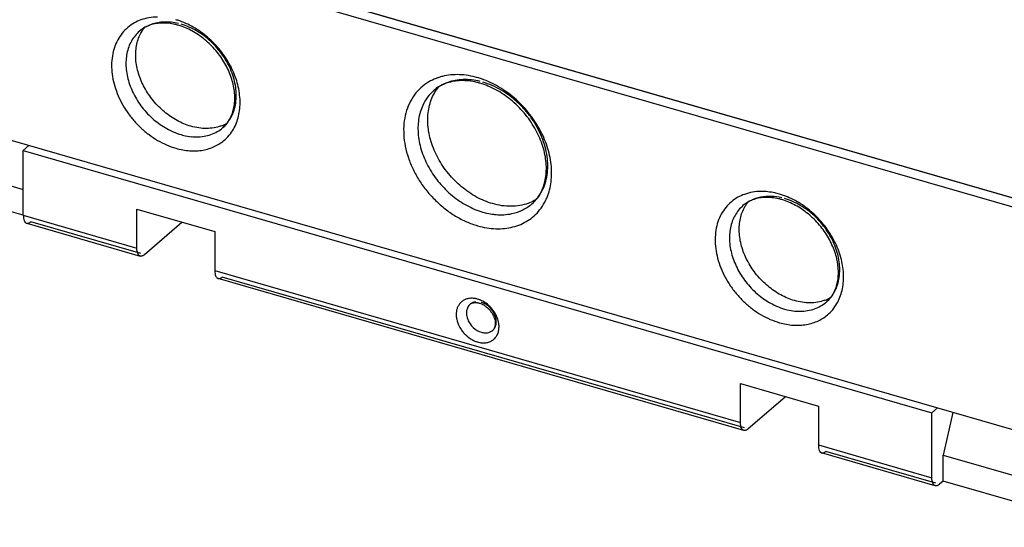
# Model space of a CAD drawing. Units: inches. Extents: x 0 to 34, y 0 to 22.
# Drawn here: x 26.5 to 29.1, y 9.9 to 11.2 of the extents above; entities that cross this region are included whole.
import ezdxf

# ---------------------------------------------------------------- set-up
doc = ezdxf.new("R2010")
doc.units = ezdxf.units.IN
doc.header["$LTSCALE"] = 1.87
doc.header["$MEASUREMENT"] = 0
doc.layers.get('0').update_dxf_attribs({"linetype": 'CONTINUOUS'})

msp = doc.modelspace()

# ---------------------------------------------------------------- linework, layer by layer
at = {"color": 6, "linetype": 'Continuous'}
for p, q in [((29.939, 10.475), (23.8018, 12.2467)), ((29.9816, 9.8785), (23.8103, 11.66)), ((25.9701, 11.6457), (29.3285, 10.6762)), ((29.337, 10.6727), (25.9754, 11.6431)), ((26.5101, 10.8807), (26.4953, 10.8679)), ((26.4953, 10.8679), (28.882, 10.1789)), ((26.4953, 10.6974), (26.4953, 10.8679)), ((26.201, 10.8506), (26.4953, 10.7656)), ((26.4953, 10.6974), (26.201, 10.7824)), ((26.7937, 10.7136), (26.9982, 10.6545)), ((26.7937, 10.6113), (26.7937, 10.7136)), ((26.5041, 10.6766), (26.8024, 10.5905)), ((26.8134, 10.5942), (26.9118, 10.6795)), ((26.9982, 10.6545), (26.9982, 10.5522)), ((28.3879, 10.1328), (27.007, 10.5315)), ((28.3791, 10.2559), (28.5837, 10.1969)), ((28.3791, 10.1536), (28.3791, 10.2559)), ((28.3988, 10.1366), (28.4972, 10.2218)), ((28.5837, 10.1969), (28.5837, 10.0946)), ((28.882, 10.1789), (28.8968, 10.1917)), ((28.882, 10.0084), (28.882, 10.1789)), ((28.9374, 10.18), (28.9115, 10.0681)), ((28.8908, 9.9877), (28.5924, 10.0738)), ((28.9115, 10.0681), (29.2059, 9.9831)), ((28.9115, 9.9999), (28.9115, 10.0681)), ((28.9115, 9.9999), (28.9017, 9.9914)), ((29.2059, 9.9149), (28.9115, 9.9999))]:
    msp.add_line(p, q, dxfattribs=at)
at = {"color": 9, "linetype": 'Continuous'}
for p, q in [((27.5736, 11.0251), (27.5736, 11.0251)), ((27.0192, 10.9275), (27.0193, 10.9275)), ((27.8313, 10.7275), (27.8313, 10.7275)), ((26.4953, 10.6974), (26.7937, 10.6113)), ((26.8043, 10.5969), (26.515, 10.6804)), ((26.9982, 10.5522), (28.3791, 10.1536)), ((28.3897, 10.1392), (27.0179, 10.5352)), ((28.6047, 10.4698), (28.6047, 10.4698)), ((28.5837, 10.0946), (28.882, 10.0084)), ((28.8926, 9.994), (28.6034, 10.0775))]:
    msp.add_line(p, q, dxfattribs=at)
for centre, radius, start, end in [((26.8411, 11.1052), 0.1112, 119.0051, 129.7708), ((26.8435, 11.1007), 0.1163, 109.8411, 118.9681), ((26.8418, 11.0237), 0.1948, 70.6127, 73.872), ((27.6279, 10.9328), 0.133, 111.1395, 120.4786), ((27.6292, 10.9295), 0.1365, 109.7447, 111.1583), ((27.6297, 10.928), 0.1381, 108.1899, 109.7436), ((27.6311, 10.9237), 0.1426, 104.1695, 108.171), ((27.6267, 10.8442), 0.2233, 71.0401, 73.8781), ((26.9473, 10.9812), 0.1153, 322.842, 332.1353), ((26.9501, 11.038), 0.1348, 264.3097, 270.1928), ((26.9512, 10.9782), 0.1105, 312.0706, 322.8746), ((27.7431, 10.7969), 0.1382, 332.4953, 333.6092), ((27.7401, 10.7984), 0.1416, 333.6156, 337.6898), ((28.4265, 10.6475), 0.1112, 119.0051, 129.7708), ((28.4289, 10.643), 0.1163, 109.8411, 118.9681), ((28.4273, 10.566), 0.1948, 70.6127, 73.872), ((27.7483, 10.794), 0.1322, 321.3558, 331.9546), ((27.7441, 10.7965), 0.1372, 331.8789, 332.4944), ((27.6728, 10.4347), 0.045, 94.7691, 100.8476), ((27.6717, 10.4186), 0.0611, 73.8926, 77.5383), ((27.6855, 10.4447), 0.0254, 125.4535, 130.9447), ((27.6857, 10.4444), 0.0257, 119.3112, 125.4316), ((27.6862, 10.4434), 0.0268, 111.998, 119.2809), ((28.5366, 10.5205), 0.1105, 312.0722, 322.8746), ((28.5328, 10.5235), 0.1153, 322.842, 332.1353), ((28.5355, 10.5803), 0.1348, 264.3097, 270.1928), ((27.6877, 10.4049), 0.0573, 359.7851, 4.209)]:
    msp.add_arc(centre, radius, start, end, dxfattribs=at)
at = {"color": 6, "linetype": 'Continuous'}
for centre, radius, start, end in [((26.8547, 11.1174), 0.0833, 119.3519, 130.8163), ((26.8584, 11.0451), 0.1574, 73.8929, 77.0317), ((26.8564, 11.0382), 0.1646, 71.894, 73.8864), ((27.6433, 10.8656), 0.1858, 73.8945, 76.5439), ((27.6387, 10.9497), 0.0996, 121.2121, 130.841), ((27.6413, 10.8588), 0.193, 72.191, 73.8897), ((26.9808, 11.0248), 0.0988, 289.9689, 299.8059), ((26.9653, 10.9898), 0.0825, 310.9152, 321.987), ((27.7589, 10.8079), 0.1084, 327.3257, 334.1075), ((27.7666, 10.8022), 0.0988, 310.9085, 320.2312), ((27.7632, 10.8051), 0.1033, 320.1939, 327.3519), ((28.4439, 10.5874), 0.1574, 73.8929, 77.0317), ((28.4418, 10.5805), 0.1646, 71.894, 73.8864), ((28.4401, 10.6597), 0.0833, 119.3519, 130.8163), ((28.5663, 10.5671), 0.0988, 289.9689, 299.8059), ((28.5507, 10.5322), 0.0825, 310.9152, 321.987)]:
    msp.add_arc(centre, radius, start, end, dxfattribs=at)
at = {"color": 9, "linetype": 'Continuous'}
for points, knots in [([(26.8478, 11.2177), (26.8403, 11.2177), (26.8254, 11.2164), (26.8109, 11.2126), (26.804, 11.2101)], [0, 0, 0, 0, 0.509339, 1, 1, 1, 1]), ([(26.9026, 11.2008), (26.8964, 11.2023), (26.8841, 11.2044), (26.8657, 11.2052), (26.848, 11.2034), (26.8368, 11.2004), (26.8314, 11.1985)], [0, 0, 0, 0, 0.263904, 0.518299, 0.763186, 1, 1, 1, 1]), ([(27.0493, 10.9273), (27.0522, 10.9327), (27.0572, 10.9443), (27.0622, 10.9627), (27.0648, 10.9823), (27.0649, 11.01), (27.0586, 11.0459), (27.0419, 11.0879), (27.0169, 11.1272), (26.9902, 11.156), (26.9661, 11.1758), (26.9409, 11.1927), (26.9205, 11.2025), (26.9065, 11.2075)], [0, 0, 0, 0, 0.052725, 0.107071, 0.163303, 0.221555, 0.343837, 0.472924, 0.606324, 0.7408, 0.807432, 0.873111, 1, 1, 1, 1]), ([(26.7699, 11.1907), (26.7645, 11.1862), (26.7546, 11.1761), (26.7426, 11.1582), (26.7339, 11.1379), (26.7266, 11.1077), (26.7266, 11.075), (26.7332, 11.0422), (26.7416, 11.017), (26.7531, 10.9924), (26.7675, 10.9688), (26.7845, 10.9467), (26.8038, 10.9266), (26.825, 10.9088), (26.8477, 10.8937), (26.8713, 10.8816), (26.8877, 10.8757), (26.896, 10.8733)], [0, 0, 0, 0, 0.051853, 0.104437, 0.158478, 0.214525, 0.333482, 0.396739, 0.462119, 0.529226, 0.597549, 0.666512, 0.735487, 0.803854, 0.87108, 0.936658, 1, 1, 1, 1]), ([(26.8002, 11.1805), (26.7961, 11.1769), (26.7883, 11.1689), (26.7789, 11.155), (26.7717, 11.1394), (26.767, 11.1223), (26.7647, 11.1041), (26.7649, 11.0783), (26.7688, 11.0588), (26.7728, 11.0461)], [0, 0, 0, 0, 0.113375, 0.22822, 0.345865, 0.467353, 0.593391, 0.72432, 1, 1, 1, 1]), ([(26.8314, 11.1985), (26.8257, 11.1965), (26.8146, 11.1914), (26.8047, 11.1844), (26.8002, 11.1805)], [0, 0, 0, 0, 0.503793, 1, 1, 1, 1]), ([(27.0193, 10.9275), (27.0238, 10.9314), (27.0322, 10.9402), (27.0421, 10.9557), (27.0494, 10.9731), (27.0553, 10.999), (27.055, 11.027), (27.0491, 11.055), (27.0419, 11.0765), (27.0319, 11.0975), (27.0195, 11.1176), (27.0049, 11.1364), (26.9884, 11.1536), (26.9703, 11.1687), (26.9509, 11.1815), (26.9307, 11.1918), (26.9167, 11.1969), (26.9097, 11.1989)], [0, 0, 0, 0, 0.051834, 0.104464, 0.158597, 0.214755, 0.333925, 0.39725, 0.462663, 0.529769, 0.598057, 0.666958, 0.735852, 0.804125, 0.871252, 0.936736, 1, 1, 1, 1]), ([(26.7728, 11.0461), (26.777, 11.0327), (26.7886, 11.0065), (26.8135, 10.9713), (26.8447, 10.9415), (26.869, 10.9261), (26.8816, 10.92)], [0, 0, 0, 0, 0.246229, 0.499809, 0.753424, 1, 1, 1, 1]), ([(27.5604, 11.0474), (27.5531, 11.0431), (27.5393, 11.033), (27.5219, 11.0138), (27.5085, 10.9912), (27.4993, 10.9657), (27.4944, 10.938), (27.494, 10.9087), (27.498, 10.8784), (27.5063, 10.8478), (27.5187, 10.8176), (27.535, 10.7885), (27.5548, 10.7611), (27.5776, 10.7361), (27.6029, 10.7139), (27.6302, 10.6951), (27.6588, 10.6802), (27.6787, 10.6729), (27.6887, 10.67)], [0, 0, 0, 0, 0.052291, 0.104672, 0.158037, 0.213156, 0.270563, 0.33055, 0.393139, 0.45814, 0.525166, 0.593697, 0.663108, 0.732716, 0.801813, 0.869785, 0.936064, 1, 1, 1, 1]), ([(27.6103, 11.0463), (27.6036, 11.0439), (27.5906, 11.038), (27.5789, 11.0297), (27.5736, 11.0251)], [0, 0, 0, 0, 0.503793, 1, 1, 1, 1]), ([(27.6887, 11.0587), (27.6808, 11.061), (27.665, 11.0646), (27.6413, 11.067), (27.6182, 11.0664), (27.6033, 11.0638), (27.5962, 11.062)], [0, 0, 0, 0, 0.263052, 0.517557, 0.762969, 1, 1, 1, 1]), ([(27.6953, 11.0487), (27.6879, 11.0505), (27.6732, 11.0532), (27.6513, 11.0542), (27.6301, 11.0521), (27.6167, 11.0486), (27.6103, 11.0463)], [0, 0, 0, 0, 0.264082, 0.518559, 0.763383, 1, 1, 1, 1]), ([(27.8711, 10.7447), (27.8737, 10.7511), (27.8782, 10.7646), (27.8821, 10.7859), (27.8835, 10.8082), (27.8817, 10.8394), (27.8726, 10.8793), (27.8521, 10.9255), (27.823, 10.9684), (27.7868, 11.0058), (27.7453, 11.0358), (27.7147, 11.05), (27.6992, 11.0554)], [0, 0, 0, 0, 0.053358, 0.108434, 0.165408, 0.224328, 0.347568, 0.476898, 0.60984, 0.743333, 0.874288, 1, 1, 1, 1]), ([(27.8313, 10.7275), (27.8366, 10.7321), (27.8465, 10.7424), (27.8582, 10.7606), (27.8667, 10.7812), (27.8737, 10.8116), (27.8733, 10.8446), (27.8665, 10.8775), (27.8579, 10.9028), (27.8462, 10.9275), (27.8316, 10.9511), (27.8145, 10.9732), (27.795, 10.9934), (27.7737, 11.0112), (27.7509, 11.0263), (27.7272, 11.0384), (27.7107, 11.0444), (27.7025, 11.0468)], [0, 0, 0, 0, 0.051834, 0.104464, 0.158597, 0.214755, 0.333925, 0.39725, 0.462663, 0.529769, 0.598057, 0.666958, 0.735852, 0.804125, 0.871252, 0.936736, 1, 1, 1, 1]), ([(27.5736, 11.0251), (27.5675, 11.0198), (27.5563, 11.0077), (27.5479, 10.9935), (27.5445, 10.986)], [0, 0, 0, 0, 0.49502, 1, 1, 1, 1]), ([(27.5445, 10.986), (27.5418, 10.9802), (27.5374, 10.9681), (27.5332, 10.9488), (27.5316, 10.9284), (27.5328, 10.8999), (27.541, 10.8632), (27.5567, 10.8281), (27.5734, 10.8014), (27.588, 10.7824), (27.6043, 10.7647), (27.6278, 10.7435), (27.6537, 10.7259), (27.6813, 10.7128), (27.6954, 10.7079), (27.7025, 10.7058)], [0, 0, 0, 0, 0.053125, 0.107993, 0.164828, 0.223707, 0.347154, 0.476995, 0.54356, 0.610634, 0.677775, 0.744535, 0.875215, 0.938568, 1, 1, 1, 1]), ([(26.8816, 10.92), (26.8839, 10.9189), (26.893, 10.9146), (26.9025, 10.9112), (26.9097, 10.9091)], [0, 0, 0, 0, 0.254825, 1, 1, 1, 1]), ([(26.9506, 10.9032), (26.957, 10.9032), (26.9698, 10.9042), (26.9881, 10.9089), (27.0048, 10.9165), (27.0147, 10.9236), (27.0192, 10.9275)], [0, 0, 0, 0, 0.261586, 0.513585, 0.758637, 1, 1, 1, 1]), ([(26.896, 10.8733), (26.902, 10.8715), (26.9141, 10.8687), (26.9322, 10.8664), (26.95, 10.8662), (26.9672, 10.8681), (26.9835, 10.8721), (26.9987, 10.8781), (27.0128, 10.8861), (27.0213, 10.8927), (27.0252, 10.8962)], [0, 0, 0, 0, 0.137395, 0.270921, 0.400295, 0.525629, 0.647467, 0.766539, 0.883727, 1, 1, 1, 1]), ([(26.9097, 10.9091), (26.912, 10.9084), (26.9208, 10.9061), (26.9299, 10.9045), (26.9367, 10.9038)], [0, 0, 0, 0, 0.254598, 1, 1, 1, 1]), ([(28.4333, 10.76), (28.4257, 10.76), (28.4108, 10.7587), (28.3963, 10.7549), (28.3894, 10.7524)], [0, 0, 0, 0, 0.509339, 1, 1, 1, 1]), ([(28.4814, 10.7532), (28.4774, 10.7543), (28.4616, 10.7583), (28.4453, 10.7601), (28.4333, 10.76)], [0, 0, 0, 0, 0.257554, 1, 1, 1, 1]), ([(28.488, 10.7431), (28.4786, 10.7454), (28.4597, 10.7481), (28.432, 10.7461), (28.4066, 10.7378), (28.392, 10.7283), (28.3856, 10.7228)], [0, 0, 0, 0, 0.269474, 0.523677, 0.765317, 1, 1, 1, 1]), ([(28.6347, 10.4696), (28.6376, 10.4751), (28.6426, 10.4866), (28.6476, 10.505), (28.6502, 10.5246), (28.6503, 10.5523), (28.6441, 10.5882), (28.6273, 10.6302), (28.6023, 10.6695), (28.5756, 10.6984), (28.5515, 10.7181), (28.5264, 10.735), (28.5059, 10.7449), (28.4919, 10.7498)], [0, 0, 0, 0, 0.052725, 0.107071, 0.163303, 0.221555, 0.343837, 0.472924, 0.606324, 0.7408, 0.807432, 0.873111, 1, 1, 1, 1]), ([(28.6047, 10.4698), (28.6092, 10.4737), (28.6176, 10.4825), (28.6276, 10.498), (28.6348, 10.5154), (28.6407, 10.5413), (28.6404, 10.5693), (28.6346, 10.5974), (28.6273, 10.6188), (28.6174, 10.6398), (28.605, 10.6599), (28.5904, 10.6787), (28.5739, 10.6959), (28.5557, 10.711), (28.5364, 10.7239), (28.5162, 10.7341), (28.5022, 10.7392), (28.4952, 10.7412)], [0, 0, 0, 0, 0.051834, 0.104464, 0.158597, 0.214755, 0.333925, 0.39725, 0.462663, 0.529769, 0.598057, 0.666958, 0.735852, 0.804125, 0.871252, 0.936736, 1, 1, 1, 1]), ([(27.6887, 10.67), (27.6966, 10.6677), (27.7124, 10.6641), (27.7362, 10.6617), (27.7593, 10.6624), (27.7813, 10.6662), (27.8019, 10.6731), (27.8208, 10.683), (27.8376, 10.6957), (27.8472, 10.7059), (27.8516, 10.7114)], [0, 0, 0, 0, 0.138296, 0.27209, 0.401095, 0.525687, 0.646706, 0.765247, 0.882553, 1, 1, 1, 1]), ([(27.7788, 10.7018), (27.7886, 10.7039), (27.8074, 10.7102), (27.824, 10.7211), (27.8313, 10.7275)], [0, 0, 0, 0, 0.506928, 1, 1, 1, 1]), ([(28.3554, 10.733), (28.35, 10.7285), (28.34, 10.7184), (28.328, 10.7005), (28.3193, 10.6803), (28.312, 10.6501), (28.3121, 10.6174), (28.3187, 10.5845), (28.327, 10.5594), (28.3385, 10.5348), (28.3529, 10.5111), (28.37, 10.489), (28.3893, 10.4689), (28.4105, 10.4511), (28.4331, 10.436), (28.4568, 10.424), (28.4732, 10.418), (28.4814, 10.4156)], [0, 0, 0, 0, 0.051853, 0.104437, 0.158478, 0.214525, 0.333482, 0.396739, 0.462119, 0.529226, 0.597549, 0.666512, 0.735487, 0.803854, 0.87108, 0.936658, 1, 1, 1, 1]), ([(28.3856, 10.7228), (28.3815, 10.7192), (28.3738, 10.7112), (28.3643, 10.6973), (28.3572, 10.6817), (28.3524, 10.6647), (28.3501, 10.6464), (28.3503, 10.6206), (28.3542, 10.6011), (28.3582, 10.5884)], [0, 0, 0, 0, 0.113375, 0.22822, 0.345865, 0.467353, 0.593391, 0.72432, 1, 1, 1, 1]), ([(27.7025, 10.7058), (27.7045, 10.7052), (27.7126, 10.703), (27.7208, 10.7014), (27.727, 10.7005)], [0, 0, 0, 0, 0.253449, 1, 1, 1, 1]), ([(27.727, 10.7005), (27.729, 10.7002), (27.7368, 10.6993), (27.7446, 10.6988), (27.7505, 10.6989)], [0, 0, 0, 0, 0.253886, 1, 1, 1, 1]), ([(27.7505, 10.6989), (27.7529, 10.6989), (27.7624, 10.6991), (27.7719, 10.7004), (27.7788, 10.7018)], [0, 0, 0, 0, 0.254936, 1, 1, 1, 1]), ([(28.3582, 10.5884), (28.3625, 10.5751), (28.3741, 10.5488), (28.399, 10.5136), (28.4301, 10.4838), (28.4544, 10.4684), (28.467, 10.4623)], [0, 0, 0, 0, 0.246229, 0.499809, 0.753424, 1, 1, 1, 1]), ([(27.6643, 10.4789), (27.6615, 10.4783), (27.6561, 10.4767), (27.6488, 10.4727), (27.6426, 10.4671), (27.6377, 10.4603), (27.6343, 10.4523), (27.6325, 10.4435), (27.6323, 10.434), (27.6341, 10.4208), (27.6391, 10.4077), (27.6466, 10.3956), (27.6557, 10.3844), (27.6667, 10.375), (27.679, 10.3682), (27.6855, 10.3658), (27.6887, 10.3649)], [0, 0, 0, 0, 0.055056, 0.108538, 0.161546, 0.215202, 0.270557, 0.328367, 0.389063, 0.45269, 0.587187, 0.657173, 0.727801, 0.867344, 0.935001, 1, 1, 1, 1]), ([(27.6849, 10.4783), (27.6836, 10.4786), (27.6783, 10.4796), (27.673, 10.4798), (27.669, 10.4795)], [0, 0, 0, 0, 0.257781, 1, 1, 1, 1]), ([(27.6965, 10.4746), (27.6958, 10.4749), (27.6933, 10.4759), (27.6907, 10.4768), (27.6887, 10.4774)], [0, 0, 0, 0, 0.253859, 1, 1, 1, 1]), ([(27.6689, 10.4639), (27.6677, 10.4628), (27.6654, 10.4604), (27.6617, 10.4548), (27.6591, 10.4462), (27.6593, 10.4349), (27.6625, 10.4233), (27.6686, 10.4122), (27.6795, 10.3995), (27.6907, 10.3927), (27.6985, 10.3904)], [0, 0, 0, 0, 0.052005, 0.104809, 0.215078, 0.334629, 0.463541, 0.599181, 0.737174, 1, 1, 1, 1]), ([(27.6835, 10.4702), (27.6829, 10.4701), (27.6804, 10.4697), (27.6779, 10.469), (27.6762, 10.4683)], [0, 0, 0, 0, 0.255262, 1, 1, 1, 1]), ([(27.7107, 10.4665), (27.7095, 10.4674), (27.705, 10.4704), (27.7002, 10.473), (27.6965, 10.4746)], [0, 0, 0, 0, 0.25456, 1, 1, 1, 1]), ([(27.7135, 10.4615), (27.7123, 10.4624), (27.7077, 10.4654), (27.7025, 10.4677), (27.6985, 10.4689)], [0, 0, 0, 0, 0.258236, 1, 1, 1, 1]), ([(27.7448, 10.4091), (27.7444, 10.4145), (27.7421, 10.4255), (27.7348, 10.4411), (27.7243, 10.4552), (27.7155, 10.4631), (27.7107, 10.4665)], [0, 0, 0, 0, 0.236457, 0.486658, 0.743808, 1, 1, 1, 1]), ([(27.7282, 10.3954), (27.7302, 10.3972), (27.7338, 10.4015), (27.737, 10.4094), (27.7381, 10.4184), (27.7365, 10.4314), (27.7293, 10.4473), (27.7193, 10.4575), (27.7135, 10.4615)], [0, 0, 0, 0, 0.105116, 0.21445, 0.330935, 0.455597, 0.72361, 1, 1, 1, 1]), ([(28.467, 10.4623), (28.4693, 10.4612), (28.4785, 10.457), (28.488, 10.4535), (28.4952, 10.4514)], [0, 0, 0, 0, 0.254825, 1, 1, 1, 1]), ([(28.4952, 10.4514), (28.4974, 10.4508), (28.5063, 10.4484), (28.5154, 10.4468), (28.5222, 10.4462)], [0, 0, 0, 0, 0.254598, 1, 1, 1, 1]), ([(28.536, 10.4455), (28.5425, 10.4455), (28.5552, 10.4466), (28.5735, 10.4512), (28.5903, 10.4589), (28.6002, 10.4659), (28.6047, 10.4698)], [0, 0, 0, 0, 0.261586, 0.513585, 0.758637, 1, 1, 1, 1]), ([(28.4814, 10.4156), (28.4874, 10.4139), (28.4995, 10.411), (28.5177, 10.4087), (28.5355, 10.4085), (28.5526, 10.4104), (28.5689, 10.4144), (28.5842, 10.4204), (28.5982, 10.4284), (28.6067, 10.435), (28.6106, 10.4385)], [0, 0, 0, 0, 0.137395, 0.270921, 0.400295, 0.525629, 0.647467, 0.766539, 0.883727, 1, 1, 1, 1]), ([(27.6887, 10.3649), (27.6922, 10.3638), (27.6994, 10.3625), (27.71, 10.3625), (27.7199, 10.3649), (27.7286, 10.3694), (27.7357, 10.3761), (27.741, 10.3844), (27.7442, 10.3941), (27.7449, 10.4011), (27.7449, 10.4047)], [0, 0, 0, 0, 0.136763, 0.266566, 0.389518, 0.507922, 0.625059, 0.744334, 0.868698, 1, 1, 1, 1]), ([(27.6985, 10.3904), (27.7012, 10.3897), (27.7067, 10.3886), (27.7147, 10.3889), (27.7221, 10.3911), (27.7263, 10.3938), (27.7282, 10.3954)], [0, 0, 0, 0, 0.27048, 0.525701, 0.766825, 1, 1, 1, 1])]:
    msp.add_open_spline(points, degree=3, knots=knots, dxfattribs=at)
at = {"color": 6, "linetype": 'Continuous'}
for points, knots in [([(26.8937, 11.1985), (26.888, 11.1998), (26.8767, 11.2017), (26.8601, 11.2024), (26.8443, 11.201), (26.8343, 11.1985), (26.8296, 11.197)], [0, 0, 0, 0, 0.270877, 0.527554, 0.769942, 1, 1, 1, 1]), ([(26.9353, 10.9312), (26.9229, 10.9348), (26.8984, 10.9452), (26.8707, 10.9641), (26.8505, 10.9827), (26.8366, 10.9981), (26.8241, 11.0148), (26.81, 11.038), (26.7969, 11.0685), (26.7906, 11.1002), (26.7902, 11.1248), (26.7922, 11.1423), (26.7964, 11.1587), (26.8007, 11.1689), (26.8032, 11.1738)], [0, 0, 0, 0, 0.125096, 0.256341, 0.323371, 0.390747, 0.458001, 0.524675, 0.654476, 0.777532, 0.836118, 0.89262, 0.947159, 1, 1, 1, 1]), ([(26.8032, 11.1738), (26.8039, 11.1752), (26.807, 11.1808), (26.8106, 11.1862), (26.8136, 11.1899)], [0, 0, 0, 0, 0.252471, 1, 1, 1, 1]), ([(26.8296, 11.197), (26.8282, 11.1965), (26.8228, 11.1946), (26.8176, 11.1921), (26.8138, 11.19)], [0, 0, 0, 0, 0.254576, 1, 1, 1, 1]), ([(27.0405, 10.9556), (27.0426, 10.96), (27.0462, 10.9695), (27.0497, 10.9848), (27.0512, 11.0012), (27.0505, 11.0249), (27.0439, 11.056), (27.0282, 11.0924), (27.0053, 11.1265), (26.9812, 11.1514), (26.9597, 11.1683), (26.9375, 11.1825), (26.9197, 11.1906), (26.9076, 11.1946)], [0, 0, 0, 0, 0.048864, 0.100307, 0.154685, 0.212063, 0.334795, 0.466172, 0.602551, 0.739731, 0.807346, 0.87361, 1, 1, 1, 1]), ([(27.6085, 11.0448), (27.6066, 11.0442), (27.5992, 11.0415), (27.5921, 11.038), (27.5871, 11.0349)], [0, 0, 0, 0, 0.254715, 1, 1, 1, 1]), ([(27.6865, 11.0464), (27.6796, 11.048), (27.6659, 11.0504), (27.6456, 11.0514), (27.6264, 11.0497), (27.6142, 11.0467), (27.6085, 11.0448)], [0, 0, 0, 0, 0.270019, 0.526457, 0.769135, 1, 1, 1, 1]), ([(27.5726, 11.0133), (27.5736, 11.0152), (27.5778, 11.0228), (27.5828, 11.0299), (27.5869, 11.0348)], [0, 0, 0, 0, 0.252759, 1, 1, 1, 1]), ([(27.8565, 10.7605), (27.859, 10.7658), (27.8635, 10.7771), (27.8677, 10.7953), (27.8696, 10.8148), (27.869, 10.8354), (27.8659, 10.8568), (27.8583, 10.8861), (27.8426, 10.9225), (27.8156, 10.9626), (27.7872, 10.9919), (27.7618, 11.0117), (27.7419, 11.0244), (27.7214, 11.0348), (27.7073, 11.0402), (27.7003, 11.0425)], [0, 0, 0, 0, 0.049457, 0.101346, 0.156021, 0.213556, 0.273786, 0.336471, 0.46757, 0.603523, 0.740228, 0.80762, 0.87369, 0.937984, 1, 1, 1, 1]), ([(27.728, 10.728), (27.7209, 10.7301), (27.7065, 10.7351), (27.6784, 10.7486), (27.652, 10.7667), (27.6283, 10.7885), (27.6119, 10.8067), (27.5972, 10.8262), (27.5806, 10.8536), (27.5652, 10.8894), (27.5578, 10.9268), (27.5573, 10.9557), (27.5596, 10.9762), (27.5646, 10.9955), (27.5696, 11.0076), (27.5726, 11.0133)], [0, 0, 0, 0, 0.061649, 0.125255, 0.256476, 0.323494, 0.390858, 0.458099, 0.524761, 0.654538, 0.777572, 0.836148, 0.89264, 0.947168, 1, 1, 1, 1]), ([(27.0302, 10.939), (27.0312, 10.9403), (27.0351, 10.9455), (27.0383, 10.9511), (27.0405, 10.9556)], [0, 0, 0, 0, 0.245443, 1, 1, 1, 1]), ([(27.0146, 10.932), (27.0086, 10.9298), (26.9961, 10.9265), (26.9764, 10.9248), (26.9558, 10.9263), (26.9422, 10.9293), (26.9353, 10.9312)], [0, 0, 0, 0, 0.235394, 0.479803, 0.734791, 1, 1, 1, 1]), ([(27.8423, 10.739), (27.8406, 10.7379), (27.8339, 10.734), (27.8267, 10.7308), (27.8212, 10.7288)], [0, 0, 0, 0, 0.24816, 1, 1, 1, 1]), ([(28.415, 10.7393), (28.4136, 10.7388), (28.4082, 10.7369), (28.403, 10.7345), (28.3993, 10.7324)], [0, 0, 0, 0, 0.254576, 1, 1, 1, 1]), ([(28.4792, 10.7408), (28.4735, 10.7421), (28.4622, 10.744), (28.4455, 10.7448), (28.4297, 10.7433), (28.4198, 10.7409), (28.415, 10.7393)], [0, 0, 0, 0, 0.270877, 0.527554, 0.769942, 1, 1, 1, 1]), ([(28.6259, 10.4979), (28.628, 10.5023), (28.6317, 10.5118), (28.6352, 10.5271), (28.6367, 10.5435), (28.6359, 10.5672), (28.6294, 10.5983), (28.6137, 10.6347), (28.5908, 10.6688), (28.5667, 10.6937), (28.5451, 10.7106), (28.523, 10.7248), (28.5051, 10.733), (28.493, 10.7369)], [0, 0, 0, 0, 0.048864, 0.100307, 0.154685, 0.212063, 0.334795, 0.466172, 0.602551, 0.739731, 0.807346, 0.87361, 1, 1, 1, 1]), ([(27.8212, 10.7288), (27.8142, 10.7263), (27.7995, 10.7224), (27.7763, 10.7204), (27.7522, 10.7221), (27.7361, 10.7257), (27.728, 10.728)], [0, 0, 0, 0, 0.235405, 0.479821, 0.734804, 1, 1, 1, 1]), ([(28.5208, 10.4736), (28.5084, 10.4771), (28.4838, 10.4875), (28.4562, 10.5065), (28.436, 10.525), (28.422, 10.5404), (28.4096, 10.5571), (28.3954, 10.5803), (28.3823, 10.6108), (28.376, 10.6426), (28.3756, 10.6672), (28.3776, 10.6846), (28.3818, 10.701), (28.3861, 10.7112), (28.3886, 10.7161)], [0, 0, 0, 0, 0.125096, 0.256341, 0.323371, 0.390747, 0.458001, 0.524675, 0.654476, 0.777532, 0.836118, 0.89262, 0.947159, 1, 1, 1, 1]), ([(28.3886, 10.7161), (28.3894, 10.7175), (28.3925, 10.7232), (28.3961, 10.7285), (28.3991, 10.7323)], [0, 0, 0, 0, 0.252471, 1, 1, 1, 1]), ([(26.4953, 10.6974), (26.4953, 10.6948), (26.4956, 10.69), (26.497, 10.6845), (26.4988, 10.6809), (26.5003, 10.6789), (26.5021, 10.6774), (26.5034, 10.6768), (26.5041, 10.6766)], [0, 0, 0, 0, 0.325756, 0.599124, 0.71493, 0.81826, 0.911832, 1, 1, 1, 1]), ([(26.5041, 10.6766), (26.5049, 10.6764), (26.5067, 10.6762), (26.5095, 10.6768), (26.5123, 10.6782), (26.5141, 10.6796), (26.515, 10.6804)], [0, 0, 0, 0, 0.211187, 0.441054, 0.702198, 1, 1, 1, 1]), ([(26.8024, 10.5905), (26.8018, 10.5907), (26.8004, 10.5913), (26.7987, 10.5928), (26.7971, 10.5948), (26.7954, 10.5983), (26.794, 10.6039), (26.7937, 10.6087), (26.7937, 10.6113)], [0, 0, 0, 0, 0.088168, 0.181739, 0.285069, 0.400874, 0.674244, 1, 1, 1, 1]), ([(26.8134, 10.5942), (26.8125, 10.5935), (26.8107, 10.5921), (26.8078, 10.5907), (26.805, 10.5901), (26.8032, 10.5903), (26.8024, 10.5905)], [0, 0, 0, 0, 0.297802, 0.558947, 0.788813, 1, 1, 1, 1]), ([(26.9982, 10.5522), (26.9982, 10.5496), (26.9986, 10.5449), (26.9999, 10.5393), (27.0017, 10.5358), (27.0032, 10.5337), (27.005, 10.5323), (27.0063, 10.5317), (27.007, 10.5315)], [0, 0, 0, 0, 0.325756, 0.599124, 0.71493, 0.81826, 0.911832, 1, 1, 1, 1]), ([(27.007, 10.5315), (27.0078, 10.5312), (27.0096, 10.531), (27.0124, 10.5316), (27.0152, 10.5331), (27.017, 10.5344), (27.0179, 10.5352)], [0, 0, 0, 0, 0.211187, 0.441054, 0.702198, 1, 1, 1, 1]), ([(28.6157, 10.4814), (28.6167, 10.4826), (28.6205, 10.4878), (28.6238, 10.4935), (28.6259, 10.4979)], [0, 0, 0, 0, 0.245443, 1, 1, 1, 1]), ([(27.6689, 10.4639), (27.6698, 10.4646), (27.6718, 10.4661), (27.6741, 10.467), (27.6753, 10.4674)], [0, 0, 0, 0, 0.477221, 1, 1, 1, 1]), ([(27.6753, 10.4674), (27.6761, 10.4677), (27.6799, 10.4686), (27.684, 10.4686), (27.687, 10.4683)], [0, 0, 0, 0, 0.221954, 1, 1, 1, 1]), ([(27.687, 10.4683), (27.6875, 10.4682), (27.6895, 10.4679), (27.6915, 10.4674), (27.6931, 10.467)], [0, 0, 0, 0, 0.239818, 1, 1, 1, 1]), ([(27.6931, 10.467), (27.6955, 10.4663), (27.7006, 10.4643), (27.7053, 10.4616), (27.7076, 10.4601)], [0, 0, 0, 0, 0.480696, 1, 1, 1, 1]), ([(27.7076, 10.4601), (27.7088, 10.4593), (27.7136, 10.4558), (27.718, 10.4516), (27.7209, 10.4482)], [0, 0, 0, 0, 0.245368, 1, 1, 1, 1]), ([(28.6, 10.4743), (28.5941, 10.4721), (28.5815, 10.4688), (28.5618, 10.4671), (28.5413, 10.4686), (28.5276, 10.4716), (28.5208, 10.4736)], [0, 0, 0, 0, 0.235394, 0.479803, 0.734791, 1, 1, 1, 1]), ([(27.7209, 10.4482), (27.7229, 10.4458), (27.7266, 10.4407), (27.731, 10.4326), (27.7338, 10.4244), (27.7352, 10.4165), (27.7351, 10.4095), (27.7338, 10.4035), (27.7314, 10.3988), (27.7293, 10.3964), (27.7282, 10.3954)], [0, 0, 0, 0, 0.163938, 0.323233, 0.473609, 0.610693, 0.731434, 0.835063, 0.922857, 1, 1, 1, 1]), ([(28.3879, 10.1328), (28.3872, 10.133), (28.3859, 10.1337), (28.3841, 10.1351), (28.3826, 10.1371), (28.3808, 10.1407), (28.3794, 10.1462), (28.3791, 10.151), (28.3791, 10.1536)], [0, 0, 0, 0, 0.088168, 0.181739, 0.285069, 0.400874, 0.674244, 1, 1, 1, 1]), ([(28.3988, 10.1366), (28.3979, 10.1358), (28.3961, 10.1344), (28.3933, 10.133), (28.3905, 10.1324), (28.3887, 10.1326), (28.3879, 10.1328)], [0, 0, 0, 0, 0.297802, 0.558947, 0.788813, 1, 1, 1, 1]), ([(28.5837, 10.0946), (28.5837, 10.092), (28.584, 10.0872), (28.5854, 10.0816), (28.5872, 10.0781), (28.5887, 10.0761), (28.5904, 10.0746), (28.5918, 10.074), (28.5924, 10.0738)], [0, 0, 0, 0, 0.325756, 0.599124, 0.71493, 0.81826, 0.911832, 1, 1, 1, 1]), ([(28.5924, 10.0738), (28.5933, 10.0736), (28.595, 10.0734), (28.5978, 10.074), (28.6007, 10.0754), (28.6025, 10.0767), (28.6034, 10.0775)], [0, 0, 0, 0, 0.211187, 0.441054, 0.702198, 1, 1, 1, 1]), ([(28.8908, 9.9877), (28.8901, 9.9879), (28.8888, 9.9885), (28.887, 9.9899), (28.8855, 9.992), (28.8837, 9.9955), (28.8823, 10.0011), (28.882, 10.0058), (28.882, 10.0084)], [0, 0, 0, 0, 0.088168, 0.181739, 0.285069, 0.400874, 0.674244, 1, 1, 1, 1]), ([(28.9017, 9.9914), (28.9008, 9.9906), (28.899, 9.9893), (28.8962, 9.9879), (28.8934, 9.9872), (28.8916, 9.9874), (28.8908, 9.9877)], [0, 0, 0, 0, 0.297802, 0.558947, 0.788813, 1, 1, 1, 1])]:
    msp.add_open_spline(points, degree=3, knots=knots, dxfattribs=at)

doc.saveas('drawing.dxf')
